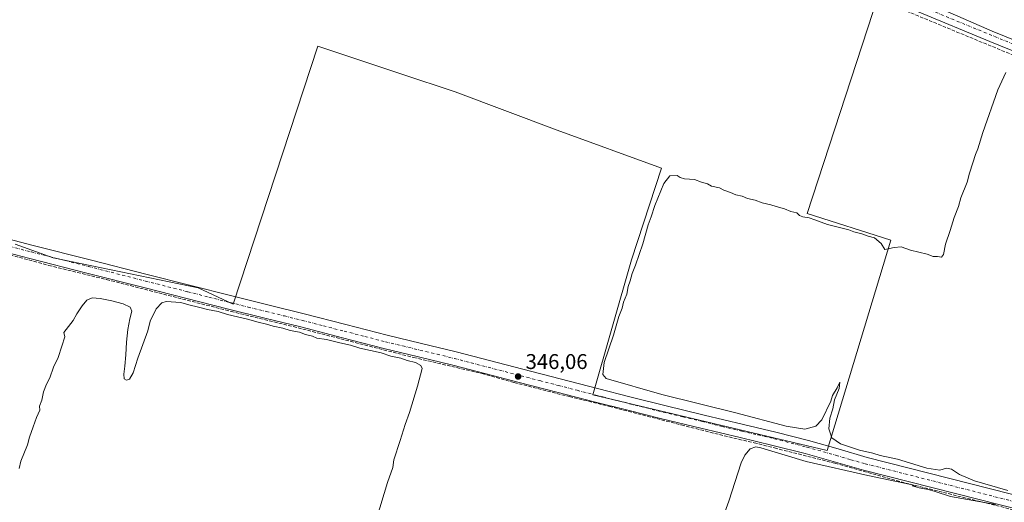
# Model space of a CAD drawing. Units: metres. Extents: x 559951 to 563398, y 4698641 to 4700961.
# Drawn here: x 561267 to 561730, y 4700446 to 4700673 of the extents above; entities that cross this region are included whole.
import ezdxf

# ---------------------------------------------------------------- set-up
doc = ezdxf.new("R2010")
doc.units = ezdxf.units.M
doc.header["$MEASUREMENT"] = 0
doc.linetypes.add('DGN Style 3', pattern=[2.307223458686699, 1.648016756204785, -0.6592067024819142])
doc.linetypes.add('DGN Style 4', pattern=[2.6384748266838614, 1.318413404963828, -0.6592067024819142, 0.001648016756204785, -0.6592067024819142])
for name, color, linetype, lineweight in [('Corriente artificial lineal', 4, 'DGN Style 3', 13), ('Cultivos herbáceos CxS', 92, 'Continuous', 0), ('Cultivos leñosos CxS', 92, 'Continuous', 0), ('Curva de nivel normal', 30, 'Continuous', 0), ('Núcleo urbano CxS', 7, 'Continuous', 0), ('Pista no pavimentada Cxs', 111, 'Continuous', 0), ('Pista no pavimentada eje', 91, 'DGN Style 4', 0), ('Punto de cota en terreno', 7, 'Continuous', 0), ('Rótulo de punto de cota en terreno', 7, 'Continuous', 0)]:
    doc.layers.add(name, color=color, linetype=linetype, lineweight=lineweight)
doc.styles.add('Style-Arial', font='txt')

# ---------------------------------------------------------------- blocks, each defined once
blk = doc.blocks.new('5PATER')
at = {"layer": 'Núcleo urbano CxS', "linetype": 'Continuous', "lineweight": 0}
h = blk.add_hatch(color=51, dxfattribs=at)
edge = h.paths.add_edge_path()
edge.add_ellipse((0, 0), major_axis=(-0.1095731443231308, -0.1110710700762829), ratio=0.9994222409660322, start_angle=0, end_angle=360)

msp = doc.modelspace()

# ---------------------------------------------------------------- linework, layer by layer
at = {"layer": 'Corriente artificial lineal', "color": 4, "linetype": 'DGN Style 3', "lineweight": 13}
for points in [[(560958.8690999998, 4700939.687100001, 346.4501000000019), (561008.4101, 4700923.100099999, 346.4921000000031), (561070.3901000004, 4700903.050100001, 346.4903000000049), (561206.1501000002, 4700857.300100001, 346.2755999999936), (561308.5500999996, 4700824.390100001, 346.1922999999952), (561356.3601000002, 4700808.4101, 346.1564999999973), (561383.8601000002, 4700798.0701, 345.9802000000054), (561524.1201, 4700742.670100001, 345.9355000000069), (561573.0800999999, 4700722.690099999, 345.991200000004), (561600.7100999998, 4700710.620100001, 346.0378000000055), (561625.5800999999, 4700700.4001, 345.8359999999957), (561671.2801000001, 4700682.370100001, 346.1091000000015), (561895.6201, 4700589.860099999, 345.2522999999928), (561947.1164999995, 4700569.487000001, 345.2571000000025)], [(561246.7379000001, 4700566.679500001, 346.0320000000065), (561280.5516999997, 4700557.471999999, 345.9094999999944), (561307.7774, 4700550.804500001, 345.8917999999976), (561366.3562000003, 4700535.8026, 345.7195000000065), (561395.6457000002, 4700528.6588, 345.7676000000066), (561452.2401000002, 4700514.133099999, 345.6367000000027), (561484.4665000001, 4700506.592499999, 345.7822000000015), (561499.5477, 4700502.385600001, 346.0488000000041), (561525.5033999998, 4700495.7181, 345.6567000000068), (561544.2981000004, 4700491.158500001, 345.6159999999945), (561578.2227999996, 4700482.3936, 345.6287000000011), (561602.8952000003, 4700476.175899999, 345.434500000003), (561612.4408, 4700474.0724, 345.4407999999967), (561622.0236000001, 4700471.588, 345.4628999999986), (561650.4592000004, 4700464.410499999, 345.4502000000066), (561683.6484000003, 4700455.0864, 345.2642999999953), (561735.9038000006, 4700442.1218, 345.1766999999964)]]:
    msp.add_polyline3d(points, dxfattribs=at)
at = {"layer": 'Cultivos herbáceos CxS', "color": 92, "linetype": 'Continuous', "lineweight": 0}
for points in [[(561671.6875, 4700691.710100001, 345.8690000000061), (561670.9278999995, 4700684.691500001, 346.0619000000006), (561637.3733000001, 4700581.847899999, 345.445000000007), (561676.7295000004, 4700569.354499999, 345.1236999999965), (561646.8009000003, 4700470.4597, 345.4520000000048), (561536.5294000005, 4700496.652899999, 345.6940999999933), (561554.6687000003, 4700560.131100001, 345.4232999999949), (561568.8268999998, 4700603.159299999, 345.5761000000057), (561519.7208000004, 4700621.125700001, 345.4085000000051), (561471.8123000005, 4700639.092499999, 345.5084999999963), (561446.1665000003, 4700647.6415, 345.5541999999987), (561407.1359000001, 4700660.6523, 345.5277999999962), (561367.4038000006, 4700539.215399999, 345.8803999999946), (561350.8389999997, 4700546.8717, 345.6745999999985), (561282.6152999997, 4700561.0427, 345.9297999999981), (561264.7720999997, 4700567.4979, 345.8683000000019)], [(561670.9278999995, 4700684.691500001, 346.0619000000006), (561637.3733000001, 4700581.847899999, 345.445000000007), (561676.7295000004, 4700569.354499999, 345.1236999999965), (561646.8009000003, 4700470.4597, 345.4520000000048), (561536.5294000005, 4700496.652899999, 345.6940999999933), (561554.6687000003, 4700560.131100001, 345.4232999999949), (561568.8268999998, 4700603.159299999, 345.5761000000057), (561519.7208000004, 4700621.125700001, 345.4085000000051), (561471.8123000005, 4700639.092499999, 345.5084999999963), (561446.1665000003, 4700647.6415, 345.5541999999987), (561407.1359000001, 4700660.6523, 345.5277999999962), (561367.4038000006, 4700539.215399999, 345.8803999999946), (561350.8389999997, 4700546.8717, 345.6745999999985), (561282.6152999997, 4700561.0427, 345.9297999999981), (561264.7720999997, 4700567.4979, 345.8683000000019)]]:
    msp.add_polyline3d(points, dxfattribs=at)
at = {"layer": 'Cultivos leñosos CxS', "color": 92, "linetype": 'Continuous', "lineweight": 0}
for points in [[(561264.7720999997, 4700567.4979, 345.8683000000019), (561282.6152999997, 4700561.0427, 345.9297999999981), (561350.8389999997, 4700546.8717, 345.6745999999985), (561367.4038000006, 4700539.215399999, 345.8803999999946), (561407.1359000001, 4700660.6523, 345.5277999999962), (561446.1665000003, 4700647.6415, 345.5541999999987), (561471.8123000005, 4700639.092499999, 345.5084999999963), (561519.7208000004, 4700621.125700001, 345.4085000000051), (561568.8268999998, 4700603.159299999, 345.5761000000057), (561554.6687000003, 4700560.131100001, 345.4232999999949), (561536.5294000005, 4700496.652899999, 345.6940999999933), (561646.8009000003, 4700470.4597, 345.4520000000048), (561676.7295000004, 4700569.354499999, 345.1236999999965), (561637.3733000001, 4700581.847899999, 345.445000000007), (561670.9278999995, 4700684.691500001, 346.0619000000006), (561671.6875, 4700691.710100001, 345.8690000000061), (561701.1590999998, 4700777.1249, 346.059699999998), (561767.4423000002, 4700752.5134, 345.877999999997)], [(561671.6875, 4700691.710100001, 345.8690000000061), (561670.9278999995, 4700684.691500001, 346.0619000000006), (561637.3733000001, 4700581.847899999, 345.445000000007), (561676.7295000004, 4700569.354499999, 345.1236999999965), (561646.8009000003, 4700470.4597, 345.4520000000048), (561536.5294000005, 4700496.652899999, 345.6940999999933), (561554.6687000003, 4700560.131100001, 345.4232999999949), (561568.8268999998, 4700603.159299999, 345.5761000000057), (561519.7208000004, 4700621.125700001, 345.4085000000051), (561471.8123000005, 4700639.092499999, 345.5084999999963), (561446.1665000003, 4700647.6415, 345.5541999999987), (561407.1359000001, 4700660.6523, 345.5277999999962), (561367.4038000006, 4700539.215399999, 345.8803999999946), (561350.8389999997, 4700546.8717, 345.6745999999985), (561282.6152999997, 4700561.0427, 345.9297999999981), (561264.7720999997, 4700567.4979, 345.8683000000019)]]:
    msp.add_polyline3d(points, dxfattribs=at)
at = {"layer": 'Curva de nivel normal', "color": 30, "linetype": 'Continuous', "lineweight": 0, "elevation": 345, "flags": 128}
for points in [[(561730.7800000003, 4700648.2501), (561727.0700000003, 4700640.0601), (561719.9699999997, 4700619.920100001), (561717.6399999997, 4700612.2501), (561716.5599999996, 4700609.590100001), (561715.4000000004, 4700605.6601), (561713.7300000004, 4700600.890100001), (561712.6299999999, 4700596.6601), (561709.6399999997, 4700589.2501), (561708.5099999999, 4700585.2501), (561706.5199999996, 4700579.920100001), (561704.6799999997, 4700573.8101), (561702.54, 4700567.470100001), (561701.54, 4700562.670100001), (561700.6399999997, 4700561.3301), (561698.7300000004, 4700561.630100001), (561696.6600000003, 4700561.700099999), (561693.8200000003, 4700562.6801), (561686.0499999998, 4700564.700099999), (561681.5700000003, 4700566.130100001), (561678.3099999996, 4700565.860099999), (561673.9000000004, 4700564.9801), (561672.2599999999, 4700567.780099999), (561669.0899999999, 4700570.380100001), (561666.0800000001, 4700571.2601), (561663.1399999997, 4700572.380100001), (561659.3799999999, 4700573.280099999), (561656.9600000001, 4700574.210100001), (561646.8899999997, 4700576.7301), (561641.0700000003, 4700578.9301), (561638.4000000004, 4700579.840100001), (561635.3700000001, 4700580.360099999), (561633.7999999998, 4700580.9901), (561632.4900000002, 4700582.1801), (561629.7400000002, 4700582.860099999), (561626.6799999997, 4700584.040100001), (561622.7400000002, 4700585.110099999), (561620.3399999999, 4700586.030099999), (561616.2000000002, 4700586.9001), (561612.9199999999, 4700588.100099999), (561609.3200000003, 4700588.940099999), (561606.7999999998, 4700589.9801), (561603.8200000003, 4700590.720100001), (561601.3300000001, 4700591.8201), (561598.2100000001, 4700592.800100001), (561596.1500000004, 4700593.9301), (561592.4000000004, 4700594.790100001), (561590.4800000004, 4700595.840100001), (561587.6600000003, 4700596.690099999), (561584.3899999997, 4700597.800100001), (561579.6900000004, 4700598.2601), (561577.7100000001, 4700598.790100001), (561576.2400000002, 4700599.710100001), (561572.7599999999, 4700599.590100001), (561569.9299999997, 4700595.920100001), (561565.7000000002, 4700585.590100001), (561563.9800000004, 4700580.2501), (561562.5800000001, 4700576.590100001), (561560.0300000003, 4700567.590100001), (561556.6299999999, 4700557.590100001), (561554.9900000002, 4700553.590100001), (561554.1100000005, 4700550.2501), (561553.1100000005, 4700547.590100001), (561552.5, 4700543.920100001), (561550.9600000001, 4700540.200099999), (561550.2800000003, 4700537.4101), (561548.8399999999, 4700533.4101), (561546.2199999997, 4700524.630100001), (561541.8300000001, 4700511.860099999), (561541.2199999997, 4700506.120100001), (561542.8099999996, 4700504.270099999), (561569.0700000003, 4700496.7601), (561603.7599999999, 4700488.130100001), (561627.4800000004, 4700481.790100001), (561636.3600000005, 4700480.460100001), (561641.4100000003, 4700481.850099999), (561644.25, 4700484.870100001), (561648.5599999996, 4700493.600099999), (561649.3799999999, 4700496.2601), (561651.5099999999, 4700499.9301), (561652.7400000002, 4700502.600099999), (561652.4800000004, 4700499.600099999), (561650.2300000004, 4700494.2601), (561649.4199999999, 4700489.9301), (561648.04, 4700485.6601), (561647.6299999999, 4700480.520099999), (561649.0700000003, 4700476.3301), (561653.0199999996, 4700473.600099999), (561662, 4700470.470100001), (561668.2199999997, 4700469.0701), (561671.75, 4700467.960100001), (561679.8799999999, 4700466.2501), (561693.7599999999, 4700462.1501), (561699.8200000003, 4700461.200099999), (561702.9100000003, 4700462.0101), (561705.2599999999, 4700461.670100001), (561709.0300000003, 4700459.0801), (561716.1299999999, 4700456.1801), (561731.7599999999, 4700451.5001)], [(561434.7699999996, 4700438.2601), (561439.9900000002, 4700455.2601), (561442.5099999999, 4700462.420100001), (561442.9000000004, 4700465.9301), (561445.8499999996, 4700475.100099999), (561448.2599999999, 4700482.600099999), (561450.2999999998, 4700488.2601), (561454.0499999998, 4700500.600099999), (561456.2199999997, 4700508.960100001), (561455.6600000003, 4700510.370100001), (561453.1399999997, 4700511.840100001), (561449.2800000003, 4700512.710100001), (561446.2599999999, 4700513.850099999), (561441.5899999999, 4700514.780099999), (561436.9600000001, 4700516.2601), (561426.9400000004, 4700518.5701), (561422.5, 4700520.0101), (561417.5, 4700521.030099999), (561411.2599999999, 4700522.610099999), (561406.7800000003, 4700523.300100001), (561404.5999999996, 4700524.120100001), (561401.2999999998, 4700525.0001), (561398.4800000004, 4700526.0101), (561394.2000000002, 4700526.880100001), (561390.6500000004, 4700528.0001), (561386.2199999997, 4700528.840100001), (561382.9800000004, 4700529.840100001), (561379.0999999996, 4700530.690099999), (561374.0499999998, 4700532.140100001), (561364.7000000002, 4700534.3301), (561360.2400000002, 4700535.790100001), (561355.3399999999, 4700536.6501), (561351.0999999996, 4700537.8301), (561346.4299999997, 4700538.840100001), (561342.7599999999, 4700539.970100001), (561335.75, 4700540.460100001), (561333.8300000001, 4700539.800100001), (561331.04, 4700537.0701), (561328.2199999997, 4700531.1801), (561327.2599999999, 4700526.610099999), (561322.54, 4700513.890100001), (561320.2199999997, 4700506.950099999), (561318.54, 4700503.940099999), (561317.1500000004, 4700503.470100001), (561316.0999999996, 4700504.1801), (561315.8499999996, 4700506.220100001), (561316.2999999998, 4700510.130100001), (561316.8099999996, 4700515.4301), (561317.2000000002, 4700521.380100001), (561317.79, 4700527.2501), (561318.75, 4700532.3201), (561319.6600000003, 4700535.9301), (561318.9400000004, 4700537.890100001), (561315.5899999999, 4700539.3301), (561310.29, 4700540.8101), (561304.7699999996, 4700541.880100001), (561300.9600000001, 4700542.140100001), (561298.5199999996, 4700541.1801), (561296.29, 4700538.440099999), (561293.79, 4700534.7301), (561292.0599999996, 4700531.600099999), (561287.7100000001, 4700525.9301), (561288.1699999999, 4700523.8301), (561286.7000000002, 4700519.4901), (561285, 4700514.140100001), (561282.8099999996, 4700509.600099999), (561281.0999999996, 4700504.600099999), (561279.5, 4700501.600099999), (561278.1799999997, 4700497.9301), (561277.25, 4700494.090100001), (561276.2999999998, 4700491.2301), (561276.3600000005, 4700489.420100001), (561274.8200000003, 4700485.9301), (561273.2999999998, 4700481.600099999), (561271.4699999997, 4700476.710100001), (561270.6200000001, 4700473.040100001), (561267.4400000004, 4700465.380100001), (561266.7199999997, 4700461.9301)], [(561726.0899999999, 4700445.0601), (561704.8799999999, 4700448.7501), (561697.6399999997, 4700451.110099999), (561694.3099999996, 4700452.030099999), (561690.0599999996, 4700452.780099999), (561686.79, 4700453.840100001), (561687.4000000004, 4700453.670100001), (561688.4400000004, 4700453.590100001), (561686.0899999999, 4700454.3301), (561665.9600000001, 4700458.6501), (561636.9500000002, 4700465.2301), (561615.5899999999, 4700471.670100001), (561613.2300000004, 4700472.110099999), (561610.54, 4700471.1601), (561607.9900000002, 4700468.1601), (561606.3099999996, 4700464.5601), (561600.4800000004, 4700446.600099999), (561596.9600000001, 4700436.600099999)]]:
    msp.add_lwpolyline(points, dxfattribs=at)
at = {"layer": 'Pista no pavimentada Cxs', "color": 111, "linetype": 'Continuous', "lineweight": 0}
for points in [[(561250.0000999998, 4700852.6501, 346.1714999999967), (561281.3601000002, 4700842.2501, 346.2709999999934), (561316.2301000003, 4700830.6601, 346.3696999999956), (561351.1001000004, 4700818.9801, 346.3298000000068), (561374.2801000001, 4700810.9301, 346.2063999999955), (561397.3201000001, 4700802.5001, 346.1539000000048), (561416.7801000001, 4700795.140100001, 346.1848000000027), (561436.1601, 4700787.630100001, 346.0062000000034), (561461.4901000002, 4700777.670100001, 345.9734999999928), (561486.7600999996, 4700767.5001, 346.688599999994), (561512.4501, 4700756.790100001, 346.0957000000053), (561538.0601000004, 4700746.090100001, 346.8218000000052), (561569.4301000005, 4700733.380100001, 346.0421000000061), (561600.8000999996, 4700720.520099999, 346.0812000000006), (561629.8601000002, 4700708.270099999, 345.8668000000035), (561658.8601000002, 4700696.030099999, 346.0231000000058), (561675.1901000004, 4700689.1501, 345.8656000000047), (561691.0201000003, 4700682.470100001, 345.8806000000041), (561724.3954999996, 4700667.648499999, 345.9964000000036), (561946.9861000003, 4700577.610900001, 345.4017000000022)], [(561250.0000999998, 4700852.6501, 346.1714999999967), (561281.3601000002, 4700842.2501, 346.2709999999934), (561316.2301000003, 4700830.6601, 346.3696999999956), (561351.1001000004, 4700818.9801, 346.3298000000068), (561374.2801000001, 4700810.9301, 346.2063999999955), (561397.3201000001, 4700802.5001, 346.1539000000048), (561416.7801000001, 4700795.140100001, 346.1848000000027), (561436.1601, 4700787.630100001, 346.0062000000034), (561461.4901000002, 4700777.670100001, 345.9734999999928), (561486.7600999996, 4700767.5001, 346.688599999994), (561512.4501, 4700756.790100001, 346.0957000000053), (561538.0601000004, 4700746.090100001, 346.8218000000052), (561569.4301000005, 4700733.380100001, 346.0421000000061), (561600.8000999996, 4700720.520099999, 346.0812000000006), (561629.8601000002, 4700708.270099999, 345.8668000000035), (561658.8601000002, 4700696.030099999, 346.0231000000058), (561675.1901000004, 4700689.1501, 345.8656000000047), (561691.0201000003, 4700682.470100001, 345.8806000000041), (561724.3954999996, 4700667.648499999, 345.9964000000036), (561946.9861000003, 4700577.610900001, 345.4017000000022), (561949.2355000004, 4700577.238500001, 345.4159000000073), (561952.0701000001, 4700577.825099999, 345.4428000000044)], [(561941.5887000002, 4700574.1713, 345.707699999999), (561723.3101000004, 4700662.870100001, 345.8614999999991), (561689.2401000002, 4700676.850099999, 345.8421999999992), (561672.9101, 4700683.7401, 346.1971000000049), (561656.5800999999, 4700690.620100001, 348.2810999999929), (561627.5701000001, 4700702.870100001, 345.9772999999986), (561598.5500999996, 4700715.100099999, 346.3301000000066), (561567.2200999996, 4700727.950099999, 346.2143999999971), (561535.8300999999, 4700740.6601, 346.0267000000022), (561510.1901000004, 4700751.370100001, 346.2991000000038), (561484.5401, 4700762.0701, 346.1192000000011), (561459.3201000001, 4700772.210100001, 346.1157999999996), (561434.0201000003, 4700782.1601, 346.1582000000053), (561414.6801000005, 4700789.6601, 346.1034999999974), (561395.2701000003, 4700797.0001, 346.1999000000069), (561372.3000999996, 4700805.4001, 346.2125999999989), (561349.2100999998, 4700813.4301, 346.2712999999931), (561314.3701, 4700825.090100001, 346.3191999999981), (561279.5100999996, 4700836.6801, 346.375199999995), (561248.1601, 4700847.0801, 346.379700000005)], [(561951.2741, 4700568.831700001, 345.4133000000002), (561949.0371000003, 4700570.581300001, 345.3864999999932), (561945.1869000001, 4700572.4779, 345.5690000000032), (561941.5887000002, 4700574.1713, 345.707699999999), (561723.3101000004, 4700662.870100001, 345.8614999999991), (561689.2401000002, 4700676.850099999, 345.8421999999992), (561672.9101, 4700683.7401, 346.1971000000049), (561656.5800999999, 4700690.620100001, 348.2810999999929), (561627.5701000001, 4700702.870100001, 345.9772999999986), (561598.5500999996, 4700715.100099999, 346.3301000000066), (561567.2200999996, 4700727.950099999, 346.2143999999971), (561535.8300999999, 4700740.6601, 346.0267000000022), (561510.1901000004, 4700751.370100001, 346.2991000000038), (561484.5401, 4700762.0701, 346.1192000000011), (561459.3201000001, 4700772.210100001, 346.1157999999996), (561434.0201000003, 4700782.1601, 346.1582000000053), (561414.6801000005, 4700789.6601, 346.1034999999974), (561395.2701000003, 4700797.0001, 346.1999000000069), (561372.3000999996, 4700805.4001, 346.2125999999989), (561349.2100999998, 4700813.4301, 346.2712999999931), (561314.3701, 4700825.090100001, 346.3191999999981), (561279.5100999996, 4700836.6801, 346.375199999995), (561248.1601, 4700847.0801, 346.379700000005)], [(561255.1501000002, 4700571.530099999, 345.8960999999982), (561273.2801000001, 4700566.860099999, 345.812699999995), (561300.0601000004, 4700560.040100001, 345.7908000000025), (561326.8501000004, 4700553.210100001, 345.7994999999937), (561346.7701000003, 4700548.140100001, 345.7657999999938), (561366.6700999998, 4700543.0701, 345.8200999999972), (561383.6901000004, 4700538.860099999, 345.7614999999932), (561400.7701000003, 4700534.670100001, 345.6965999999957), (561420.3101000004, 4700529.630100001, 346.4804000000004), (561439.7500999998, 4700524.590100001, 346.274900000004), (561455.9700999996, 4700520.720100001, 345.8969999999972), (561472.2901, 4700516.7601, 345.9385000000038), (561487.9600999998, 4700512.6801, 345.8390999999974), (561503.5701000001, 4700508.610099999, 345.9023000000016), (561521.1601, 4700504.0601, 345.7929000000004), (561538.7500999998, 4700499.520099999, 345.5743999999977), (561554.6001000004, 4700495.4901, 345.473800000007), (561570.4600999998, 4700491.540100001, 345.4373999999953), (561588.9200999998, 4700487.0701, 345.3925000000018), (561607.3901000004, 4700482.640100001, 345.5209999999934), (561622.7100999998, 4700479.0001, 345.4060000000027), (561638.0401, 4700475.0701, 345.352899999998), (561651.9501, 4700471.170100001, 345.3070000000007), (561665.5701000001, 4700467.110099999, 345.2776000000013), (561848.2701000003, 4700420.6601, 344.647100000002)], [(561255.1501000002, 4700571.530099999, 345.8960999999982), (561273.2801000001, 4700566.860099999, 345.812699999995), (561300.0601000004, 4700560.040100001, 345.7908000000025), (561326.8501000004, 4700553.210100001, 345.7994999999937), (561346.7701000003, 4700548.140100001, 345.7657999999938), (561366.6700999998, 4700543.0701, 345.8200999999972), (561383.6901000004, 4700538.860099999, 345.7614999999932), (561400.7701000003, 4700534.670100001, 345.6965999999957), (561420.3101000004, 4700529.630100001, 346.4804000000004), (561439.7500999998, 4700524.590100001, 346.274900000004), (561455.9700999996, 4700520.720100001, 345.8969999999972), (561472.2901, 4700516.7601, 345.9385000000038), (561487.9600999998, 4700512.6801, 345.8390999999974), (561503.5701000001, 4700508.610099999, 345.9023000000016), (561521.1601, 4700504.0601, 345.7929000000004), (561538.7500999998, 4700499.520099999, 345.5743999999977), (561554.6001000004, 4700495.4901, 345.473800000007), (561570.4600999998, 4700491.540100001, 345.4373999999953), (561588.9200999998, 4700487.0701, 345.3925000000018), (561607.3901000004, 4700482.640100001, 345.5209999999934), (561622.7100999998, 4700479.0001, 345.4060000000027), (561638.0401, 4700475.0701, 345.352899999998), (561651.9501, 4700471.170100001, 345.3070000000007), (561665.5701000001, 4700467.110099999, 345.2776000000013), (561848.2701000003, 4700420.6601, 344.647100000002)], [(561846.8601000002, 4700414.6801, 344.8475000000035), (561663.8501000004, 4700461.210100001, 345.4116999999969), (561636.3800999997, 4700468.9101, 345.4858999999997), (561621.1801000005, 4700472.8101, 345.5026000000071), (561605.9001000002, 4700476.4301, 345.5641999999934), (561587.4200999998, 4700480.870100001, 345.4955000000046), (561568.9401000004, 4700485.350099999, 345.5956000000006), (561553.0500999996, 4700489.3101, 345.5963999999949), (561537.1700999998, 4700493.350099999, 345.6281000000017), (561519.5701000001, 4700497.880100001, 345.7504999999946), (561501.9700999996, 4700502.440099999, 346.0598999999929), (561486.3501000004, 4700506.5101, 345.8285999999935), (561470.7401000002, 4700510.5801, 345.8159000000014), (561454.4801000003, 4700514.520099999, 346.5708000000013), (561438.2100999998, 4700518.4101, 345.8221999999951), (561418.7100999998, 4700523.450099999, 345.8053000000073), (561399.2200999996, 4700528.4901, 345.8123999999953), (561382.1601, 4700532.670100001, 345.8812999999937), (561365.1201, 4700536.890100001, 345.8462), (561325.2801000001, 4700547.030099999, 345.9098999999987), (561298.4901000002, 4700553.860099999, 345.8861999999936), (561271.7001, 4700560.6801, 345.9051999999938), (561253.5401, 4700565.360099999, 346.8503999999957)], [(561846.8601000002, 4700414.6801, 344.8475000000035), (561663.8501000004, 4700461.210100001, 345.4116999999969), (561636.3800999997, 4700468.9101, 345.4858999999997), (561621.1801000005, 4700472.8101, 345.5026000000071), (561605.9001000002, 4700476.4301, 345.5641999999934), (561587.4200999998, 4700480.870100001, 345.4955000000046), (561568.9401000004, 4700485.350099999, 345.5956000000006), (561553.0500999996, 4700489.3101, 345.5963999999949), (561537.1700999998, 4700493.350099999, 345.6281000000017), (561519.5701000001, 4700497.880100001, 345.7504999999946), (561501.9700999996, 4700502.440099999, 346.0598999999929), (561486.3501000004, 4700506.5101, 345.8285999999935), (561470.7401000002, 4700510.5801, 345.8159000000014), (561454.4801000003, 4700514.520099999, 346.5708000000013), (561438.2100999998, 4700518.4101, 345.8221999999951), (561418.7100999998, 4700523.450099999, 345.8053000000073), (561399.2200999996, 4700528.4901, 345.8123999999953), (561382.1601, 4700532.670100001, 345.8812999999937), (561365.1201, 4700536.890100001, 345.8462), (561325.2801000001, 4700547.030099999, 345.9098999999987), (561298.4901000002, 4700553.860099999, 345.8861999999936), (561271.7001, 4700560.6801, 345.9051999999938), (561253.5401, 4700565.360099999, 346.8503999999957)]]:
    msp.add_polyline3d(points, dxfattribs=at)
at = {"layer": 'Pista no pavimentada eje', "color": 91, "linetype": 'DGN Style 4', "lineweight": 0}
for points in [[(561249.0800999999, 4700849.8651, 346.3138000000035), (561280.4351000004, 4700839.465100001, 346.3690000000061), (561315.3000999996, 4700827.8751, 346.4217999999965), (561332.7200999996, 4700822.045100001, 346.3871999999974), (561350.1551000001, 4700816.2051, 346.2785000000004), (561361.7001, 4700812.190099999, 346.3224999999948), (561373.2901, 4700808.165100001, 346.3089999999939), (561384.8101000004, 4700803.950099999, 346.2370999999985), (561396.2950999998, 4700799.7501, 346.2200000000012), (561415.7301000003, 4700792.4001, 346.2042999999976), (561425.4200999998, 4700788.645099999, 346.1849999999977), (561435.0900999998, 4700784.895099999, 346.1125000000029), (561460.4051000001, 4700774.940099999, 346.0798000000068), (561473.0151000004, 4700769.870100001, 346.1462999999931), (561485.6501000002, 4700764.7851, 346.3543000000063), (561498.4951, 4700759.4301, 346.2728000000061), (561511.3201000001, 4700754.0801, 346.2810000000027), (561536.9451000001, 4700743.3751, 346.3248000000021), (561552.6401000004, 4700737.020099999, 346.4907999999996), (561568.3251, 4700730.665100001, 346.0932999999932), (561583.9901000002, 4700724.2401, 346.2011000000057), (561690.1300999997, 4700679.6601, 345.8898000000045), (561828.1668999996, 4700623.1457, 345.5071999999927)], [(561254.3450999996, 4700568.4451, 346.2666999999929), (561272.4901000002, 4700563.770099999, 345.9915000000037), (561299.2751000002, 4700556.950099999, 346.0071999999927), (561326.0651000004, 4700550.120100001, 345.9253000000026), (561345.9851000002, 4700545.050100001, 345.8816999999981), (561355.9351000004, 4700542.515100001, 345.9415000000009), (561365.8951000003, 4700539.9801, 345.903999999995), (561374.4151, 4700537.870100001, 345.9496000000072), (561382.9250999996, 4700535.765100001, 345.8819999999978), (561391.4550999999, 4700533.675100001, 345.9072000000015), (561399.9951, 4700531.5801, 345.8399999999965), (561409.7651000004, 4700529.0601, 346.5348999999987), (561419.5100999996, 4700526.540100001, 345.9750000000058), (561429.2301000003, 4700524.020099999, 346.1211999999941), (561438.9801000003, 4700521.5001, 345.9676999999938), (561447.1151000002, 4700519.5551, 345.8776000000071), (561455.2251000004, 4700517.620100001, 346.0224000000017), (561463.3551000003, 4700515.6501, 346.0559000000067), (561471.5151000004, 4700513.670100001, 345.948000000004), (561479.3501000004, 4700511.630100001, 345.8757999999943), (561502.7701000003, 4700505.5251, 345.9814000000042), (561511.5651000004, 4700503.2501, 345.8649000000005), (561520.3651000002, 4700500.970100001, 345.7813000000024), (561529.1601, 4700498.700099999, 345.7566999999981), (561537.9600999998, 4700496.4351, 345.6803000000073), (561553.8251, 4700492.4001, 345.7016000000003), (561569.7001, 4700488.4451, 345.6214000000036), (561578.9401000004, 4700486.2051, 345.5639999999985), (561588.1700999998, 4700483.970100001, 345.5359000000026), (561597.4101, 4700481.7501, 345.5703000000067), (561606.6451000003, 4700479.5351, 345.5978999999934), (561614.2851, 4700477.725099999, 345.5914000000048), (561621.9451000001, 4700475.905099999, 345.5323000000063), (561637.2100999998, 4700471.9901, 345.5286000000052), (561651.0850999998, 4700468.100099999, 345.5181000000011), (561657.8951000003, 4700466.0701, 345.4302000000025), (561664.7100999998, 4700464.1601, 345.4182000000001), (561847.5651000004, 4700417.670100001, 344.6778000000049)]]:
    msp.add_polyline3d(points, dxfattribs=at)

# ---------------------------------------------------------------- block references
at = {"layer": 'Punto de cota en terreno', "color": 7, "linetype": 'Continuous', "lineweight": 0, "xscale": 10, "yscale": 10, "zscale": 10}
msp.add_blockref('5PATER', (561501.3899999997, 4700505.199999999, 346.0599999999977), dxfattribs=at)

# ---------------------------------------------------------------- texts
at = {"layer": 'Rótulo de punto de cota en terreno', "color": 7, "linetype": 'Continuous', "lineweight": 0, "style": 'Style-Arial'}
msp.add_text('346,06', height=7.000000000000002, dxfattribs=at).set_placement((561504.9177999999, 4700508.727800001))

doc.saveas('drawing.dxf')
